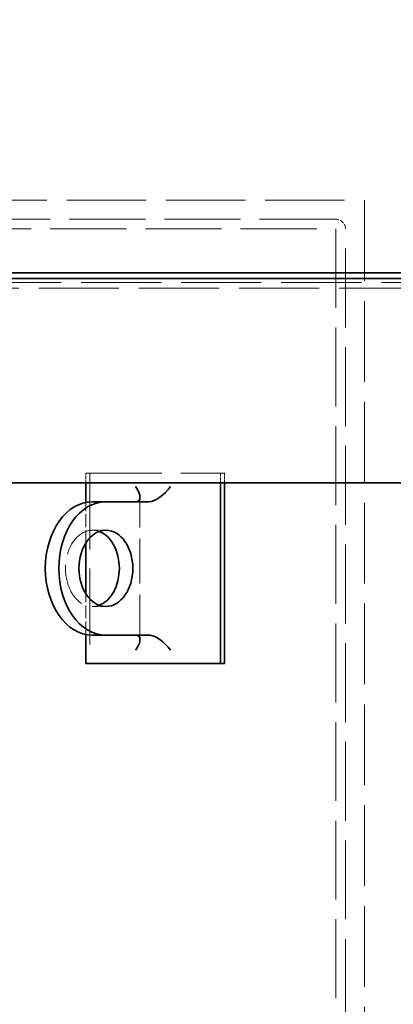
# Model space of a CAD drawing. Units: millimetres. Extents: x -1543 to 3068, y 751 to 9502.
# Drawn here: x 32 to 229, y 7609 to 8126 of the extents above; entities that cross this region are included whole.
import ezdxf

# ---------------------------------------------------------------- set-up
doc = ezdxf.new("R2010")
doc.units = ezdxf.units.MM
doc.header["$LTSCALE"] = 22
doc.linetypes.add('DASHED_SPACE', pattern=[0.2067, 0.1654, -0.0413])
doc.layers.add('Dimension (ISO)', color=3, linetype='Continuous', lineweight=9)
doc.layers.add('Visible (ISO)', color=7, linetype='Continuous', lineweight=35)
doc.layers.add('Hidden (ISO)', color=7, linetype='DASHED_SPACE', lineweight=9, true_color=0x0080c0)
doc.styles.add('Note Text (ISO)', font='tahoma.ttf')
doc.dimstyles.new('Default (ISO)', dxfattribs={"dimscale": 22, "dimtxt": 3.5, "dimasz": 3.5, "dimexe": 1.5, "dimexo": 0, "dimgap": 1, "dimtad": 1, "dimrnd": 1e-08, "dimtxsty": 'Note Text (ISO)', "dimcen": 0.09, "dimdle": 10, "dimclrd": 256, "dimclre": 256, "dimclrt": 256, "dimazin": 2, "dimtfac": 1.001485705375671, "dimtmove": 0, "dimatfit": 3, "dimfxl": 1, "dimtolj": 1, "dimlwd": -1, "dimlwe": -1, "dimarcsym": 0})

# ---------------------------------------------------------------- blocks, each defined once
blk = doc.blocks.new('*D41')
at = {"layer": 'Defpoints', "color": 0, "transparency": 16777216}
for p in [(-560.4039271658693, 8644.348467486056), (425.6778545758336, 8644.348467486056), (-560.4039271658692, 7689.048467486059)]:
    blk.add_point(p, dxfattribs=at)
at = {"layer": 'Dimension (ISO)', "transparency": 16777216}
for p, q in [((425.6778545758336, 8644.348467486056), (-593.4039271658693, 8644.348467486056)), ((-560.403927165869, 7766.048467486059), (-560.4039271658693, 8567.348467486056)), ((-560.4039271658692, 7689.048467486059), (-527.403927165869, 7689.048467486059))]:
    blk.add_line(p, q, dxfattribs=at)
for points in [[(-573.2372604992026, 8567.348467486056), (-547.5705938325359, 8567.348467486056), (-560.4039271658693, 8644.348467486056)], [(-573.2372604992024, 7766.048467486059), (-547.5705938325357, 7766.048467486059), (-560.403927165869, 7689.048467486059)]]:
    blk.add_solid(points, dxfattribs=at)
at = {"layer": 'Dimension (ISO)', "transparency": 16777216, "insert": (-622.481160208177, 8166.698467486056), "char_height": 77, "attachment_point": 5, "rotation": 90, "style": 'Note Text (ISO)'}
blk.add_mtext('\\A1;955', dxfattribs=at)

msp = doc.modelspace()

# ---------------------------------------------------------------- linework, layer by layer
at = {"layer": 'Hidden (ISO)', "ltscale": 11.46337985992432}
msp.add_line((-151.3403122135678, 8031.348467485995), (213.5596877864318, 8031.348467485995), dxfattribs=at)
at = {"layer": 'Hidden (ISO)', "ltscale": 11.63809585571289}
msp.add_line((213.5596877864318, 8031.348467485995), (213.5596877864318, 7343.348467485995), dxfattribs=at)
at = {"layer": 'Hidden (ISO)', "ltscale": 10.99215221405029}
for p, q in [((198.4596877864333, 8021.348467485996), (-151.4403122135664, 8021.348467485996)), ((-151.4403122135664, 8016.348467485996), (198.4596877864333, 8016.348467485996))]:
    msp.add_line(p, q, dxfattribs=at)
at = {"layer": 'Hidden (ISO)', "ltscale": 11.38266658782959}
for p, q in [((198.5596877864318, 8016.248467485998), (198.5596877864318, 7343.348467485998)), ((203.5596877864318, 7343.348467485998), (203.5596877864318, 8016.248467485998))]:
    msp.add_line(p, q, dxfattribs=at)
at = {"layer": 'Hidden (ISO)', "ltscale": 11.56948184967041}
msp.add_line((-220.5745716921119, 7985.211716140079), (2001.877854575834, 7985.211716140101), dxfattribs=at)
at = {"layer": 'Hidden (ISO)', "ltscale": 11.55966758728027}
msp.add_line((1999.177854575835, 7988.098467486049), (-218.2327956528461, 7988.098467486029), dxfattribs=at)
at = {"layer": 'Hidden (ISO)', "ltscale": 10.99529361724854}
for p, q in [((67.15408941215719, 7888.098467485829), (137.8647675308075, 7888.098467485805)), ((69.27540975571719, 7888.098467485829), (69.27540975571719, 7788.098467485825))]:
    msp.add_line(p, q, dxfattribs=at)
at = {"layer": 'Hidden (ISO)', "ltscale": 0.4476200342178345}
for p, q in [((67.15408941215719, 7882.927123958288), (67.15408941215719, 7888.098467485829)), ((137.8647675308075, 7888.098467485805), (137.8647675308075, 7882.927123958269)), ((139.9860878743675, 7882.927123958269), (139.9860878743675, 7888.098467485807))]:
    msp.add_line(p, q, dxfattribs=at)
at = {"layer": 'Hidden (ISO)', "ltscale": 0.2596313655376434}
msp.add_line((139.9860878743675, 7888.098467485807), (137.8647675308075, 7888.098467485805), dxfattribs=at)
at = {"layer": 'Hidden (ISO)', "ltscale": 1.853711724281311}
for p, q in [((67.15408941215719, 7851.327224041151), (67.15408941215719, 7872.739483637205)), ((67.15408941215719, 7803.457451334448), (67.15408941215719, 7824.869710930504))]:
    msp.add_line(p, q, dxfattribs=at)
at = {"layer": 'Hidden (ISO)', "ltscale": 6.466023921966553}
msp.add_line((95.66018606656507, 7800.75532173531), (95.66018606656507, 7875.441613236325), dxfattribs=at)
at = {"layer": 'Hidden (ISO)', "ltscale": 0.8656711578369141}
for p, q in [((70.6896233180887, 7858.098467485811), (77.76069112995538, 7858.098467485807)), ((70.6896233180887, 7818.098467485807), (77.76069112995538, 7818.098467485807))]:
    msp.add_line(p, q, dxfattribs=at)
at = {"layer": 'Hidden (ISO)', "ltscale": 0.6934745907783508}
msp.add_arc((198.4596877864333, 8016.248467485998), 5.099999999999909, 0, 90, dxfattribs=at)
at = {"layer": 'Hidden (ISO)', "ltscale": 0.01349950209259987}
msp.add_arc((198.4596877864333, 8016.248467485998), 0.0999999999999801, 0, 90, dxfattribs=at)
at = {"layer": 'Hidden (ISO)', "ltscale": 6.314754009246826}
msp.add_ellipse((70.6896233180887, 7838.098467485809), major_axis=(5.94402999043453e-12, 20.00000000000022), ratio=0.7071067811865049, start_param=6.030505052037961, end_param=9.677458215911837, dxfattribs=at)
at = {"layer": 'Visible (ISO)'}
for p, q in [((-228.1186313826893, 7990.205795968565), (2009.615637043893, 7990.205795968576)), ((-223.278359486816, 7993.216810976598), (2004.841249058976, 7993.216810976616)), ((1999.271195819209, 7882.927123958464), (-220.4221454242197, 7882.927123958464)), ((67.15408941215719, 7872.739483637205), (67.15408941215719, 7882.927123958288)), ((137.8647675308075, 7882.927123958269), (137.8647675308075, 7788.098467485804)), ((139.9860878743675, 7788.098467485807), (139.9860878743675, 7882.927123958269)), ((77.76069112995538, 7873.098467485807), (70.6896233180887, 7873.098467485811)), ((100.3881081279233, 7873.098467485815), (77.76069112995538, 7873.098467485807)), ((67.15408941215719, 7824.869710930504), (67.15408941215719, 7851.327224041151)), ((67.15408941215719, 7788.098467485825), (67.15408941215719, 7803.457451334448)), ((70.6896233180887, 7803.098467485807), (77.76069112995538, 7803.098467485807)), ((100.3881081279233, 7803.098467485813), (77.76069112995538, 7803.098467485807)), ((137.8647675308075, 7788.098467485804), (67.15408941215719, 7788.098467485825)), ((139.9860878743675, 7788.098467485807), (137.8647675308075, 7788.098467485804))]:
    msp.add_line(p, q, dxfattribs=at)
for centre, major_axis, ratio, start_param, end_param in [((87.6601860665669, 7881.098467485818), (7.391036260089134, -7.391036260092018), 0.4142135623732214, 5.890486225481139, 7.461282552275788), ((106.0449623774148, 7881.098467485813), (7.391036260090425, 7.391036260088923), 0.4142135623729752, 3.534291735288885, 5.105088062083774), ((70.6896233180887, 7838.098467485809), (9.286984270787682e-15, 35.0000000000004), 0.7071067811865047, 0, 3.141592653588932), ((77.76069112995538, 7838.098467485807), (-9.286984270787682e-15, -35.0000000000004), 0.7071067811865047, 3.141592653588932, 6.283185307178725), ((70.6896233180887, 7838.098467485809), (-5.949372938740539e-12, -20.00000000000022), 0.7071067811865049, 0.2526802551424394, 2.888912398448062), ((87.6601860665669, 7795.098467485818), (7.391036260090423, 7.391036260088923), 0.4142135623729751, 5.105088062083773, 6.675884388878678), ((106.0449623774148, 7795.098467485811), (-7.391036260089135, 7.391036260092018), 0.4142135623732214, 4.319689898685995, 5.890486225481138)]:
    msp.add_ellipse(centre, major_axis=major_axis, ratio=ratio, start_param=start_param, end_param=end_param, dxfattribs=at)
msp.add_ellipse((77.76069112995538, 7838.098467485807), major_axis=(-5.306848154735817e-15, -20.00000000000022), ratio=0.7071067811865047, dxfattribs=at)

# ---------------------------------------------------------------- dimensions: what is measured, and where the dimension line sits
at = {"layer": 'Dimension (ISO)'}
dim = msp.add_linear_dim(base=(-560.4039271658693, 8644.348467486056), p1=(-560.4039271658689, 7689.048467486055), p2=(425.6778545758334, 8644.348467486052), angle=90, dimstyle='Default (ISO)', override={"dimdec": 0, "dimtofl": 0, "dimatfit": 1}, dxfattribs=at)
dim.commit()
dim.dimension.update_dxf_attribs({"geometry": '*D41', "text_midpoint": (-622.481160208177, 8166.698467486056)})

doc.saveas('drawing.dxf')
